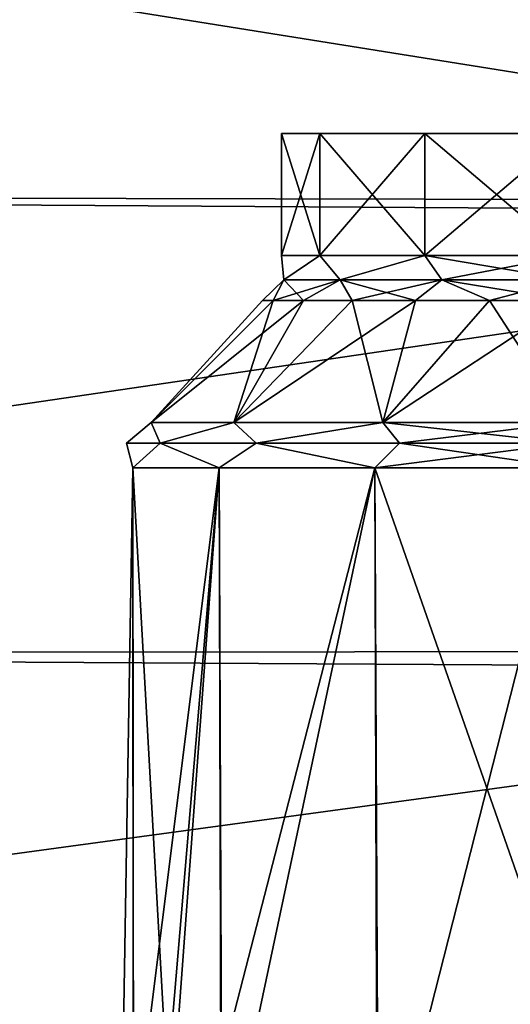
# Model space of a CAD drawing. Units: millimetres. Extents: x -550 to 3, y -187 to 187.
# Drawn here: x -497 to -482, y -170 to -139 of the extents above; entities that cross this region are included whole.
import ezdxf

# ---------------------------------------------------------------- set-up
doc = ezdxf.new("R2010")
doc.units = ezdxf.units.MM
doc.header["$LTSCALE"] = 54.125101
for name, color, linetype in [('731', 7, 'CONTINUOUS'), ('735', 7, 'CONTINUOUS'), ('750', 7, 'CONTINUOUS'), ('752', 7, 'CONTINUOUS'), ('756', 7, 'CONTINUOUS'), ('757', 7, 'CONTINUOUS'), ('758', 7, 'CONTINUOUS'), ('777', 7, 'CONTINUOUS')]:
    doc.layers.add(name, color=color, linetype=linetype)

msp = doc.modelspace()

# ---------------------------------------------------------------- linework, layer by layer
at = {"layer": '731', "linetype": 'CONTINUOUS'}
for points in [[(-452.231, 178.348, 0), (-550, 178.849, 0), (-452.231, -178.348, 0), (-452.231, 178.348, 0)], [(-550, 178.849, 0), (-550, -178.849, 0), (-452.231, -178.348, 0), (-550, 178.849, 0)]]:
    msp.add_3dface(points, dxfattribs=at)
at = {"layer": '735', "linetype": 'CONTINUOUS'}
for points in [[(-550, -130, -290), (-457.806, -130, -290), (-456.444, -144.966, -232.723), (-550, -130, -290)], [(-550, -144.763, -234.023), (-550, -130, -290), (-456.444, -144.966, -232.723), (-550, -144.763, -234.023)], [(-550, -159.126, -174.37), (-550, -144.763, -234.023), (-456.408, -145.349, -231.185), (-550, -159.126, -174.37)], [(-456.408, -145.349, -231.185), (-550, -144.763, -234.023), (-456.444, -144.966, -232.723), (-456.408, -145.349, -231.185)], [(-455.069, -159.093, -173.452), (-550, -159.126, -174.37), (-456.408, -145.349, -231.185), (-455.069, -159.093, -173.452)], [(-455.01, -159.666, -170.928), (-550, -159.126, -174.37), (-455.069, -159.093, -173.452), (-455.01, -159.666, -170.928)], [(-550, -172.613, -112.905), (-550, -159.126, -174.37), (-455.01, -159.666, -170.928), (-550, -172.613, -112.905)], [(-453.664, -172.303, -112.629), (-550, -172.613, -112.905), (-455.01, -159.666, -170.928), (-453.664, -172.303, -112.629)]]:
    msp.add_3dface(points, dxfattribs=at)
at = {"layer": '750', "linetype": 'CONTINUOUS'}
for points in [[(-493.647, -153.328, -98.115), (-493.647, -153.328, -91.885), (-493.998, -174.038, -94.997), (-493.647, -153.328, -98.115)], [(-493.998, -174.038, -94.997), (-493.647, -153.328, -91.885), (-493.636, -174.763, -91.837), (-493.998, -174.038, -94.997)], [(-493.637, -173.304, -98.16), (-493.647, -153.328, -98.115), (-493.998, -174.038, -94.997), (-493.637, -173.304, -98.16)], [(-493.647, -153.328, -91.885), (-490.944, -153.328, -86.271), (-493.636, -174.763, -91.837), (-493.647, -153.328, -91.885)], [(-490.944, -153.328, -103.729), (-493.647, -153.328, -98.115), (-492.574, -172.602, -101.152), (-490.944, -153.328, -103.729)], [(-492.574, -172.602, -101.152), (-493.647, -153.328, -98.115), (-493.637, -173.304, -98.16), (-492.574, -172.602, -101.152)], [(-493.636, -174.763, -91.837), (-490.944, -153.328, -86.271), (-492.575, -175.442, -88.85), (-493.636, -174.763, -91.837)], [(-492.575, -175.442, -88.85), (-490.944, -153.328, -86.271), (-490.88, -176.038, -86.191), (-492.575, -175.442, -88.85)], [(-490.875, -171.971, -103.815), (-490.944, -153.328, -103.729), (-492.574, -172.602, -101.152), (-490.875, -171.971, -103.815)], [(-490.944, -153.328, -86.271), (-486.073, -153.328, -82.386), (-490.88, -176.038, -86.191), (-490.944, -153.328, -86.271)], [(-486.073, -153.328, -107.614), (-490.944, -153.328, -103.729), (-490.875, -171.971, -103.815), (-486.073, -153.328, -107.614)], [(-490.88, -176.038, -86.191), (-486.073, -153.328, -82.386), (-486.001, -176.882, -82.352), (-490.88, -176.038, -86.191)], [(-485.988, -171.045, -107.654), (-486.073, -153.328, -107.614), (-490.875, -171.971, -103.815), (-485.988, -171.045, -107.654)], [(-479.998, -170.699, -109), (-479.998, -153.328, -109), (-486.073, -153.328, -107.614), (-479.998, -170.699, -109)], [(-479.998, -170.699, -109), (-486.073, -153.328, -107.614), (-485.988, -171.045, -107.654), (-479.998, -170.699, -109)], [(-486.073, -153.328, -82.386), (-479.998, -153.328, -81), (-486.001, -176.882, -82.352), (-486.073, -153.328, -82.386)], [(-479.998, -153.328, -81), (-479.998, -177.155, -81), (-486.001, -176.882, -82.352), (-479.998, -153.328, -81)]]:
    msp.add_3dface(points, dxfattribs=at)
at = {"layer": '752', "linetype": 'CONTINUOUS'}
for points in [[(-492.792, -152.563, -89.701), (-493.846, -152.563, -95), (-493.076, -151.914, -92.015), (-492.792, -152.563, -89.701)], [(-493.846, -152.563, -95), (-492.792, -152.563, -100.299), (-493.076, -151.914, -97.985), (-493.846, -152.563, -95)], [(-493.076, -151.914, -92.015), (-493.846, -152.563, -95), (-493.076, -151.914, -97.985), (-493.076, -151.914, -92.015)], [(-490.486, -151.914, -86.636), (-492.792, -152.563, -89.701), (-493.076, -151.914, -92.015), (-490.486, -151.914, -86.636)], [(-493.076, -151.914, -97.985), (-492.792, -152.563, -100.299), (-490.486, -151.914, -103.364), (-493.076, -151.914, -97.985)], [(-489.79, -152.563, -85.208), (-492.792, -152.563, -89.701), (-490.486, -151.914, -86.636), (-489.79, -152.563, -85.208)], [(-492.792, -152.563, -100.299), (-489.79, -152.563, -104.792), (-490.486, -151.914, -103.364), (-492.792, -152.563, -100.299)], [(-485.819, -151.914, -82.914), (-489.79, -152.563, -85.208), (-490.486, -151.914, -86.636), (-485.819, -151.914, -82.914)], [(-490.486, -151.914, -103.364), (-489.79, -152.563, -104.792), (-485.819, -151.914, -107.086), (-490.486, -151.914, -103.364)], [(-485.298, -152.563, -82.206), (-489.79, -152.563, -85.208), (-485.819, -151.914, -82.914), (-485.298, -152.563, -82.206)], [(-489.79, -152.563, -104.792), (-485.298, -152.563, -107.794), (-485.819, -151.914, -107.086), (-489.79, -152.563, -104.792)], [(-479.998, -151.914, -81.586), (-485.298, -152.563, -82.206), (-485.819, -151.914, -82.914), (-479.998, -151.914, -81.586)], [(-485.298, -152.563, -107.794), (-479.998, -152.563, -108.848), (-485.819, -151.914, -107.086), (-485.298, -152.563, -107.794)], [(-485.819, -151.914, -107.086), (-479.998, -152.563, -108.848), (-479.998, -151.914, -108.414), (-485.819, -151.914, -107.086)], [(-479.998, -152.563, -81.152), (-485.298, -152.563, -82.206), (-479.998, -151.914, -81.586), (-479.998, -152.563, -81.152)], [(-493.647, -153.328, -91.885), (-493.647, -153.328, -98.115), (-493.846, -152.563, -95), (-493.647, -153.328, -91.885)], [(-492.792, -152.563, -89.701), (-493.647, -153.328, -91.885), (-493.846, -152.563, -95), (-492.792, -152.563, -89.701)], [(-493.846, -152.563, -95), (-493.647, -153.328, -98.115), (-492.792, -152.563, -100.299), (-493.846, -152.563, -95)], [(-490.944, -153.328, -86.271), (-493.647, -153.328, -91.885), (-492.792, -152.563, -89.701), (-490.944, -153.328, -86.271)], [(-493.647, -153.328, -98.115), (-490.944, -153.328, -103.729), (-492.792, -152.563, -100.299), (-493.647, -153.328, -98.115)], [(-489.79, -152.563, -85.208), (-490.944, -153.328, -86.271), (-492.792, -152.563, -89.701), (-489.79, -152.563, -85.208)], [(-492.792, -152.563, -100.299), (-490.944, -153.328, -103.729), (-489.79, -152.563, -104.792), (-492.792, -152.563, -100.299)], [(-486.073, -153.328, -82.386), (-490.944, -153.328, -86.271), (-489.79, -152.563, -85.208), (-486.073, -153.328, -82.386)], [(-490.944, -153.328, -103.729), (-486.073, -153.328, -107.614), (-489.79, -152.563, -104.792), (-490.944, -153.328, -103.729)], [(-485.298, -152.563, -82.206), (-486.073, -153.328, -82.386), (-489.79, -152.563, -85.208), (-485.298, -152.563, -82.206)], [(-489.79, -152.563, -104.792), (-486.073, -153.328, -107.614), (-485.298, -152.563, -107.794), (-489.79, -152.563, -104.792)], [(-486.073, -153.328, -107.614), (-479.998, -153.328, -109), (-485.298, -152.563, -107.794), (-486.073, -153.328, -107.614)], [(-479.998, -153.328, -81), (-486.073, -153.328, -82.386), (-479.998, -152.563, -81.152), (-479.998, -153.328, -81)], [(-479.998, -152.563, -81.152), (-486.073, -153.328, -82.386), (-485.298, -152.563, -82.206), (-479.998, -152.563, -81.152)], [(-485.298, -152.563, -107.794), (-479.998, -153.328, -109), (-479.998, -152.563, -108.848), (-485.298, -152.563, -107.794)]]:
    msp.add_3dface(points, dxfattribs=at)
at = {"layer": '756', "linetype": 'CONTINUOUS'}
for points in [[(-488.921, -147.437, -92.963), (-488.921, -147.437, -97.037), (-488.998, -146.672, -95), (-488.921, -147.437, -92.963)], [(-487.793, -146.672, -90.5), (-488.921, -147.437, -92.963), (-488.998, -146.672, -95), (-487.793, -146.672, -90.5)], [(-488.998, -146.672, -95), (-488.921, -147.437, -97.037), (-487.793, -146.672, -99.5), (-488.998, -146.672, -95)], [(-487.154, -147.437, -89.294), (-488.921, -147.437, -92.963), (-487.793, -146.672, -90.5), (-487.154, -147.437, -89.294)], [(-488.921, -147.437, -97.037), (-487.154, -147.437, -100.706), (-487.793, -146.672, -99.5), (-488.921, -147.437, -97.037)], [(-484.498, -146.672, -87.206), (-487.154, -147.437, -89.294), (-487.793, -146.672, -90.5), (-484.498, -146.672, -87.206)], [(-487.793, -146.672, -99.5), (-487.154, -147.437, -100.706), (-484.498, -146.672, -102.794), (-487.793, -146.672, -99.5)], [(-483.969, -147.437, -86.754), (-487.154, -147.437, -89.294), (-484.498, -146.672, -87.206), (-483.969, -147.437, -86.754)], [(-487.154, -147.437, -100.706), (-483.969, -147.437, -103.246), (-484.498, -146.672, -102.794), (-487.154, -147.437, -100.706)], [(-479.998, -147.437, -104.152), (-479.998, -146.672, -104), (-484.498, -146.672, -102.794), (-479.998, -147.437, -104.152)], [(-483.969, -147.437, -103.246), (-479.998, -147.437, -104.152), (-484.498, -146.672, -102.794), (-483.969, -147.437, -103.246)], [(-479.998, -146.672, -86), (-483.969, -147.437, -86.754), (-484.498, -146.672, -87.206), (-479.998, -146.672, -86)], [(-479.998, -146.672, -86), (-479.998, -147.437, -85.848), (-483.969, -147.437, -86.754), (-479.998, -146.672, -86)], [(-489.584, -148.086, -95), (-489.258, -148.086, -97.481), (-488.921, -147.437, -97.037), (-489.584, -148.086, -95)], [(-489.258, -148.086, -92.519), (-489.584, -148.086, -95), (-488.921, -147.437, -92.963), (-489.258, -148.086, -92.519)], [(-488.921, -147.437, -92.963), (-489.584, -148.086, -95), (-488.921, -147.437, -97.037), (-488.921, -147.437, -92.963)], [(-489.258, -148.086, -97.481), (-488.3, -148.086, -99.793), (-488.921, -147.437, -97.037), (-489.258, -148.086, -97.481)], [(-488.3, -148.086, -90.207), (-489.258, -148.086, -92.519), (-487.154, -147.437, -89.294), (-488.3, -148.086, -90.207)], [(-487.154, -147.437, -89.294), (-489.258, -148.086, -92.519), (-488.921, -147.437, -92.963), (-487.154, -147.437, -89.294)], [(-488.921, -147.437, -97.037), (-488.3, -148.086, -99.793), (-487.154, -147.437, -100.706), (-488.921, -147.437, -97.037)], [(-488.3, -148.086, -99.793), (-486.777, -148.086, -101.778), (-487.154, -147.437, -100.706), (-488.3, -148.086, -99.793)], [(-486.777, -148.086, -88.222), (-488.3, -148.086, -90.207), (-487.154, -147.437, -89.294), (-486.777, -148.086, -88.222)], [(-486.777, -148.086, -101.778), (-484.791, -148.086, -103.302), (-487.154, -147.437, -100.706), (-486.777, -148.086, -101.778)], [(-487.154, -147.437, -100.706), (-484.791, -148.086, -103.302), (-483.969, -147.437, -103.246), (-487.154, -147.437, -100.706)], [(-483.969, -147.437, -86.754), (-486.777, -148.086, -88.222), (-487.154, -147.437, -89.294), (-483.969, -147.437, -86.754)], [(-484.791, -148.086, -86.698), (-486.777, -148.086, -88.222), (-483.969, -147.437, -86.754), (-484.791, -148.086, -86.698)], [(-484.791, -148.086, -103.302), (-482.479, -148.086, -104.259), (-483.969, -147.437, -103.246), (-484.791, -148.086, -103.302)], [(-482.479, -148.086, -85.741), (-484.791, -148.086, -86.698), (-483.969, -147.437, -86.754), (-482.479, -148.086, -85.741)], [(-479.998, -148.086, -104.586), (-479.998, -147.437, -104.152), (-483.969, -147.437, -103.246), (-479.998, -148.086, -104.586)], [(-482.479, -148.086, -104.259), (-479.998, -148.086, -104.586), (-483.969, -147.437, -103.246), (-482.479, -148.086, -104.259)], [(-479.998, -147.437, -85.848), (-482.479, -148.086, -85.741), (-483.969, -147.437, -86.754), (-479.998, -147.437, -85.848)], [(-479.998, -147.437, -85.848), (-479.998, -148.086, -85.414), (-482.479, -148.086, -85.741), (-479.998, -147.437, -85.848)]]:
    msp.add_3dface(points, dxfattribs=at)
at = {"layer": '757', "linetype": 'CONTINUOUS'}
for points in [[(-490.486, -151.914, -86.636), (-493.076, -151.914, -92.015), (-488.3, -148.086, -90.207), (-490.486, -151.914, -86.636)], [(-493.076, -151.914, -92.015), (-493.076, -151.914, -97.985), (-489.584, -148.086, -95), (-493.076, -151.914, -92.015)], [(-493.076, -151.914, -92.015), (-489.584, -148.086, -95), (-489.258, -148.086, -92.519), (-493.076, -151.914, -92.015)], [(-493.076, -151.914, -92.015), (-489.258, -148.086, -92.519), (-488.3, -148.086, -90.207), (-493.076, -151.914, -92.015)], [(-493.076, -151.914, -97.985), (-490.486, -151.914, -103.364), (-489.258, -148.086, -97.481), (-493.076, -151.914, -97.985)], [(-493.076, -151.914, -97.985), (-489.258, -148.086, -97.481), (-489.584, -148.086, -95), (-493.076, -151.914, -97.985)], [(-485.819, -151.914, -82.914), (-490.486, -151.914, -86.636), (-484.791, -148.086, -86.698), (-485.819, -151.914, -82.914)], [(-490.486, -151.914, -86.636), (-488.3, -148.086, -90.207), (-486.777, -148.086, -88.222), (-490.486, -151.914, -86.636)], [(-490.486, -151.914, -86.636), (-486.777, -148.086, -88.222), (-484.791, -148.086, -86.698), (-490.486, -151.914, -86.636)], [(-490.486, -151.914, -103.364), (-485.819, -151.914, -107.086), (-486.777, -148.086, -101.778), (-490.486, -151.914, -103.364)], [(-490.486, -151.914, -103.364), (-486.777, -148.086, -101.778), (-488.3, -148.086, -99.793), (-490.486, -151.914, -103.364)], [(-490.486, -151.914, -103.364), (-488.3, -148.086, -99.793), (-489.258, -148.086, -97.481), (-490.486, -151.914, -103.364)], [(-485.819, -151.914, -107.086), (-484.791, -148.086, -103.302), (-486.777, -148.086, -101.778), (-485.819, -151.914, -107.086)], [(-479.998, -151.914, -81.586), (-485.819, -151.914, -82.914), (-479.998, -148.086, -85.414), (-479.998, -151.914, -81.586)], [(-479.998, -148.086, -85.414), (-485.819, -151.914, -82.914), (-482.479, -148.086, -85.741), (-479.998, -148.086, -85.414)], [(-485.819, -151.914, -82.914), (-484.791, -148.086, -86.698), (-482.479, -148.086, -85.741), (-485.819, -151.914, -82.914)], [(-485.819, -151.914, -107.086), (-479.998, -151.914, -108.414), (-482.479, -148.086, -104.259), (-485.819, -151.914, -107.086)], [(-485.819, -151.914, -107.086), (-482.479, -148.086, -104.259), (-484.791, -148.086, -103.302), (-485.819, -151.914, -107.086)], [(-479.998, -151.914, -108.414), (-479.998, -148.086, -104.586), (-482.479, -148.086, -104.259), (-479.998, -151.914, -108.414)]]:
    msp.add_3dface(points, dxfattribs=at)
at = {"layer": '758', "linetype": 'CONTINUOUS'}
for points in [[(-488.997, -142.852, -95), (-487.793, -142.852, -90.503), (-488.998, -146.672, -95), (-488.997, -142.852, -95)], [(-488.997, -142.852, -95), (-488.998, -146.672, -95), (-487.793, -146.672, -99.5), (-488.997, -142.852, -95)], [(-487.793, -142.852, -90.503), (-487.793, -146.672, -90.5), (-488.998, -146.672, -95), (-487.793, -142.852, -90.503)], [(-487.793, -142.852, -99.497), (-488.997, -142.852, -95), (-487.793, -146.672, -99.5), (-487.793, -142.852, -99.497)], [(-484.501, -142.852, -102.792), (-487.793, -142.852, -99.497), (-484.498, -146.672, -102.794), (-484.501, -142.852, -102.792)], [(-487.793, -142.852, -99.497), (-487.793, -146.672, -99.5), (-484.498, -146.672, -102.794), (-487.793, -142.852, -99.497)], [(-487.793, -142.852, -90.503), (-484.501, -142.852, -87.208), (-487.793, -146.672, -90.5), (-487.793, -142.852, -90.503)], [(-484.501, -142.852, -87.208), (-484.498, -146.672, -87.206), (-487.793, -146.672, -90.5), (-484.501, -142.852, -87.208)], [(-484.501, -142.852, -87.208), (-479.998, -142.852, -86), (-484.498, -146.672, -87.206), (-484.501, -142.852, -87.208)], [(-479.998, -142.852, -104), (-484.501, -142.852, -102.792), (-479.998, -146.672, -104), (-479.998, -142.852, -104)], [(-479.998, -146.672, -104), (-484.501, -142.852, -102.792), (-484.498, -146.672, -102.794), (-479.998, -146.672, -104)], [(-479.998, -142.852, -86), (-479.998, -146.672, -86), (-484.498, -146.672, -87.206), (-479.998, -142.852, -86)]]:
    msp.add_3dface(points, dxfattribs=at)
at = {"layer": '777', "linetype": 'CONTINUOUS'}
for points in [[(-488.997, -142.852, -95), (-487.793, -142.852, -99.497), (-487.793, -142.852, -90.503), (-488.997, -142.852, -95)], [(-487.793, -142.852, -99.497), (-484.501, -142.852, -102.792), (-487.793, -142.852, -90.503), (-487.793, -142.852, -99.497)], [(-487.793, -142.852, -90.503), (-484.501, -142.852, -102.792), (-484.501, -142.852, -87.208), (-487.793, -142.852, -90.503)], [(-479.998, -142.852, -104), (-479.998, -142.852, -86), (-484.501, -142.852, -87.208), (-479.998, -142.852, -104)], [(-484.501, -142.852, -102.792), (-479.998, -142.852, -104), (-484.501, -142.852, -87.208), (-484.501, -142.852, -102.792)]]:
    msp.add_3dface(points, dxfattribs=at)

doc.saveas('drawing.dxf')
